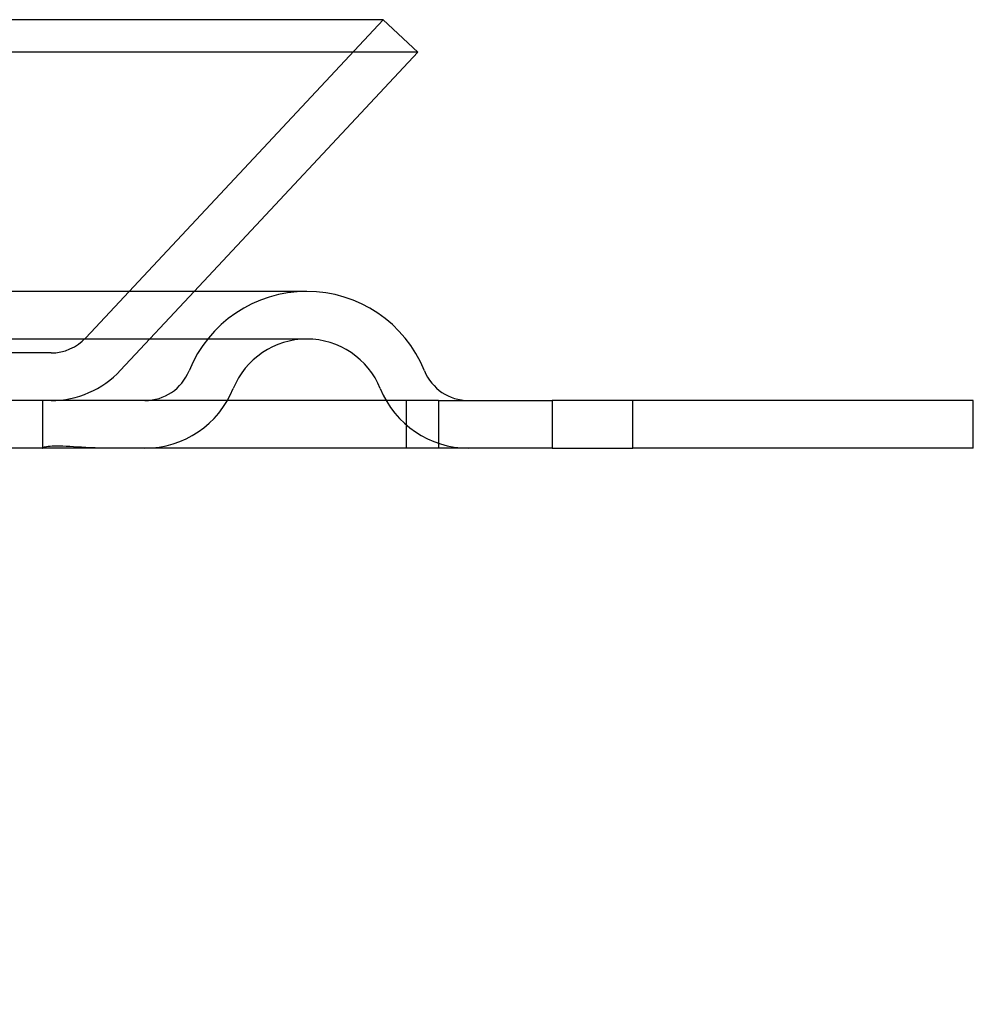
# Model space of a CAD drawing. Units: inches. Extents: x 0.82 to 7.42, y 0.79 to 10.27.
# Drawn here: x 4.68 to 4.96, y 9.15 to 9.44 of the extents above; entities that cross this region are included whole.
import ezdxf

# ---------------------------------------------------------------- set-up
doc = ezdxf.new("R2010")
doc.units = ezdxf.units.IN
doc.header["$MEASUREMENT"] = 0
doc.styles.add('SLDTEXTSTYLE0', font='TXT', dxfattribs={"width": 0.605})
doc.dimstyles.new('SLDDIMSTYLE1', dxfattribs={"dimtxt": 0.08089192708333333, "dimasz": 0.13, "dimexe": 0, "dimexo": 0.0625, "dimgap": 0.02022298177083333, "dimtad": 1, "dimlfac": 4.25, "dimrnd": 1e-09, "dimzin": 12, "dimdsep": 46, "dimtxsty": 'SLDTEXTSTYLE0', "dimsah": 1, "dimcen": 0.09, "dimadec": 0, "dimazin": 3, "dimtfac": 1, "dimtofl": 0, "dimtmove": 0, "dimatfit": 3, "dimfxl": 0, "dimfrac": 2, "dimtolj": 1, "dimtzin": 12, "dimarcsym": 0})

# ---------------------------------------------------------------- blocks, each defined once
blk = doc.blocks.new('_D_1')
at = {"color": 7, "linetype": 'Continuous', "lineweight": 0}
for p, q in [((4.823535312355388, 9.328479783835546), (1.331365944474692, 9.328479783835546)), ((1.37073602321485, 9.328479783835546), (1.37073602321485, 7.902356578647958)), ((1.22798910473943, 8.99194943128175), (1.22798910473943, 9.010467949958409)), ((1.22798910473943, 9.010467949958409), (1.352217498809088, 9.01046794995841)), ((1.352217498809088, 9.01046794995841), (1.352217498809088, 8.991949431281752)), ((1.227989104739433, 8.57528275819238), (1.227989104739434, 8.556764239515722)), ((1.352217498809091, 8.556764239515722), (1.352217498809091, 8.575282758192381)), ((1.227989104739434, 8.556764239515722), (1.352217498809091, 8.556764239515722)), ((4.390278208716728, 7.902356578647958), (1.331365944474692, 7.902356578647958))]:
    blk.add_line(p, q, dxfattribs=at)
for points in [[(1.37073602321485, 9.328479783835546), (1.35073602321485, 9.198479783835545), (1.39073602321485, 9.198479783835545)], [(1.37073602321485, 7.902356578647958), (1.39073602321485, 8.032356578647958), (1.35073602321485, 8.032356578647958)]]:
    blk.add_solid(points, dxfattribs=at)
at = {"color": 7, "linetype": 'Continuous', "lineweight": 0, "char_height": 0.08333333333333333, "attachment_point": 1, "rotation": 90.00000000000041, "style": 'SLDTEXTSTYLE0'}
for s, insert in [('154mm', (1.244795189453067, 8.598430905678839)), ('6.06in', (1.24479518945307, 8.240406216610598))]:
    blk.add_mtext(s, dxfattribs=dict(at, insert=insert))

msp = doc.modelspace()

# ---------------------------------------------------------------- linework, layer by layer
at = {"color": 7, "linetype": 'Continuous'}
for p, q in [((4.790036772716444, 9.439642359101873), (1.818217653054206, 9.43964235910187)), ((4.703280918633377, 9.346784238555935), (4.790036772716444, 9.439642359101873)), ((4.790036772716444, 9.439642359101873), (4.800190205011307, 9.430156170005683)), ((4.800190205011307, 9.430156170005683), (1.808064220759342, 9.43015617000568)), ((4.734946408038921, 9.360323229875375), (4.800190205011307, 9.430156170005683)), ((4.767767787225295, 9.360323229875375), (4.390152430778786, 9.360323229875375)), ((4.713434350928241, 9.337298049459747), (4.734946408038921, 9.360323229875375)), ((4.767767787225295, 9.346427907967085), (4.393256342703259, 9.346427907967085)), ((4.693127486338514, 9.342375105743834), (4.618077535961993, 9.342375105743836)), ((4.806196797895454, 9.328479783835546), (4.006502868231314, 9.328479783835546)), ((4.690636719399003, 9.328479783835546), (4.690636719399003, 9.314608882230516)), ((4.796833525647984, 9.314584461927252), (4.796833525647984, 9.328479783835546)), ((4.806196797895454, 9.328479783835546), (4.806196797895454, 9.314584461927252)), ((4.806196797895454, 9.328479783835546), (4.839373601501445, 9.328479783835546)), ((4.862905391095546, 9.328479783835546), (4.839373601501445, 9.328479783835546)), ((4.839373601501445, 9.328479783835546), (4.839373601501445, 9.314584461927252)), ((4.862905391095546, 9.314584461927252), (4.862905391095546, 9.328479783835546)), ((4.962302293941367, 9.328479783835546), (4.862905391095546, 9.328479783835546)), ((4.962302293941367, 9.314584461927254), (4.962302293941367, 9.328479783835546)), ((4.690737246663574, 9.314686468416317), (4.690651906284727, 9.314633473012838)), ((4.690897856196434, 9.314751136281034), (4.690737246663574, 9.314686468416317)), ((4.691133823227386, 9.314821944059133), (4.690897856196434, 9.314751136281034)), ((4.691445324444584, 9.314893425460827), (4.691133823227386, 9.314821944059133)), ((4.691831741439485, 9.314961152239224), (4.691445324444584, 9.314893425460827)), ((4.692292544147626, 9.315022087566668), (4.691831741439485, 9.314961152239224)), ((4.692827290848616, 9.315073260873548), (4.692292544147626, 9.315022087566668)), ((4.693435628166149, 9.31511173471929), (4.692827290848616, 9.315073260873548)), ((4.69411631928314, 9.315135167985844), (4.693435628166149, 9.31511173471929)), ((4.694867862350272, 9.315143063737768), (4.69411631928314, 9.315135167985844)), ((4.69568990399123, 9.31513526737293), (4.694867862350272, 9.315143063737768)), ((4.696581825797477, 9.315111624289194), (4.69568990399123, 9.31513526737293)), ((4.697541065790766, 9.315073084185393), (4.696581825797477, 9.315111624289194)), ((4.698566122121776, 9.315022120695696), (4.697541065790766, 9.315073084185393)), ((4.699656023005658, 9.31496133997039), (4.698566122121776, 9.315022120695696)), ((4.700809708313481, 9.314893381288787), (4.699656023005658, 9.31496133997039)), ((4.702023555938069, 9.31482140295166), (4.700809708313481, 9.314893381288787)), ((4.703295180589328, 9.314750451614433), (4.702023555938069, 9.31482140295166)), ((4.704622992073866, 9.314685894179814), (4.703295180589328, 9.314750451614433)), ((4.706005488542365, 9.314633130679539), (4.704622992073866, 9.314685894179814)), ((4.806196797895454, 9.314584461927252), (4.006502868231314, 9.314584461927252)), ((4.690651906284727, 9.314633473012838), (4.69064165837174, 9.314597627403401)), ((4.69064165837174, 9.314597627403401), (4.690706149548301, 9.314584464135855)), ((4.70744143317774, 9.314597528016312), (4.706005488542365, 9.314633130679539)), ((4.708929147442517, 9.314584464135855), (4.70744143317774, 9.314597528016312)), ((4.839373601501445, 9.314584461927252), (4.806196797895454, 9.314584461927252)), ((4.839373601501445, 9.314584461927252), (4.862905391095546, 9.314584461927252)), ((4.962302293941367, 9.314584461927254), (4.862905391095546, 9.314584461927252))]:
    msp.add_line(p, q, dxfattribs=at)
for centre, radius, start, end in [((4.767767787225295, 9.323269038119934), 0.03705419175544257, 90, 157.9756871629565), ((4.767767787225295, 9.323269038119934), 0.03705419175544174, 22.02431283704406, 90), ((4.693127486338511, 9.356270427652127), 0.0138953219082945, 270.0000000000118, 316.9458379292981), ((4.767767787225295, 9.323269038119934), 0.02315886984715326, 90, 157.9756871629552), ((4.767767787225295, 9.323269038119934), 0.02315886984715121, 22.02431283704897, 90), ((4.693127486338511, 9.356270427652127), 0.02779064381658527, 270.0000000000063, 316.945837929301), ((4.720536323956389, 9.342375105743836), 0.01389532190829245, 270.0000000000045, 337.9756871629567), ((4.814999250494197, 9.342375105743836), 0.01389532190829179, 202.0243128370489, 270.0000000000008), ((4.720536323956389, 9.342375105743836), 0.02779064381658358, 269.9999999334934, 337.9756871629581), ((4.814999250494197, 9.342375105743836), 0.02779064381658358, 202.0243128370428, 270.0000000000026)]:
    msp.add_arc(centre, radius, start, end, dxfattribs=at)

# ---------------------------------------------------------------- dimensions: what is measured, and where the dimension line sits
at = {"color": 7, "linetype": 'Continuous', "lineweight": 0}
dim = msp.add_linear_dim(base=(1.37073602321485, 7.902356578647958), p1=(4.862905391095546, 9.328479783835546), p2=(4.429648287456885, 7.902356578647958), angle=90.0000000000002, dimstyle='SLDDIMSTYLE1', dxfattribs=at)
dim.commit()
dim.dimension.update_dxf_attribs({"geometry": '_D_1', "text_midpoint": (1.37073602321485, 8.632381518478462), "dimtype": 160})

doc.saveas('drawing.dxf')
